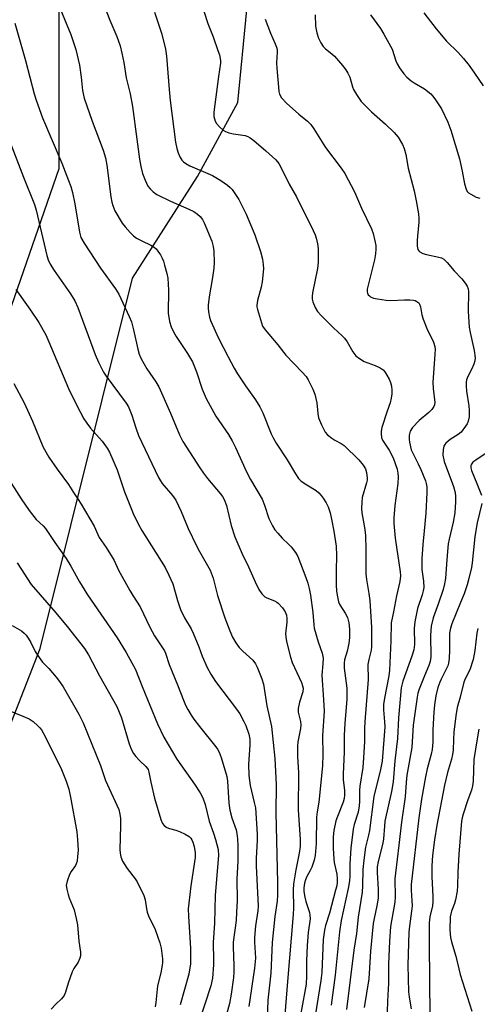
# Model space of a CAD drawing. Units: inches. Extents: x 1207767 to 1213767, y 517457 to 521457.
# Drawn here: x 1211324 to 1211467, y 520439 to 520745 of the extents above; entities that cross this region are included whole.
import ezdxf

# ---------------------------------------------------------------- set-up
doc = ezdxf.new("R2010")
doc.units = ezdxf.units.IN
doc.header["$MEASUREMENT"] = 0
for name, color, linetype in [('NTRL-Farm Land', 3, 'Continuous'), ('NTRL-Trees', 3, 'Continuous'), ('Undefined', 1, 'Continuous')]:
    doc.layers.add(name, color=color, linetype=linetype)

msp = doc.modelspace()

# ---------------------------------------------------------------- linework, layer by layer
at = {"layer": 'NTRL-Farm Land'}
msp.add_lwpolyline([(1211436.25, 520986.31), (1211409.83, 520910), (1211386.35, 520874.78), (1211372, 520863.12), (1211311.61, 520830.53), (1211306.91, 520826.47), (1211304.99, 520819.88), (1211305.53, 520811.6), (1211309.22, 520804.43), (1211313.48, 520801.71), (1211334.19, 520787.87), (1211336.46, 520751.53), (1211336.46, 520698.7), (1211239.62, 520419.9), (1211207.33, 520279.04), (1211172.12, 520076.54)], dxfattribs=at)
at = {"layer": 'NTRL-Trees'}
msp.add_polyline3d([(1211234.61, 520141.15, 0), (1211244.86, 520182.05, 0), (1211259.53, 520315.87, 0), (1211278.49, 520386.13, 0), (1211293.09, 520428.55, 0), (1211293.09, 520453.84, 0), (1211330.59, 520549.67, 0), (1211359.36, 520664.75, 0), (1211379.6, 520696.36, 0), (1211392.07, 520719.38, 0), (1211394.94, 520748.14, 0), (1211386.42, 520763.79, 0), (1211356.59, 520778.83, 0), (1211325.42, 520797.53, 0), (1211321.11, 520821.98, 0), (1211335.97, 520839.72, 0), (1211366.65, 520852.18, 0), (1211400.22, 520864.17, 0), (1211429.89, 520866.38, 0), (1211452, 520890.06, 0), (1211456.78, 520924.22, 0)], dxfattribs=at)
at = {"layer": 'Undefined'}
for points in [[(1211335.66, 520751.35, 254), (1211340.13, 520740.55, 254), (1211341.68, 520735.85, 254), (1211342.8, 520730.98, 254), (1211343.33, 520727.24, 254), (1211343.81, 520723.13, 254), (1211344.33, 520720.75, 254), (1211346.81, 520713.55, 254), (1211350.23, 520704.59, 254), (1211350.93, 520702.17, 254), (1211351.34, 520699.9, 254), (1211352.56, 520690.09, 254), (1211352.87, 520688.41, 254), (1211353.18, 520687.3, 254), (1211353.86, 520685.7, 254), (1211356.16, 520681.87, 254), (1211357.03, 520680.68, 254), (1211358.61, 520678.95, 254), (1211359.64, 520677.92, 254), (1211360.54, 520677.24, 254), (1211362.26, 520676.33, 254), (1211365.09, 520675.05, 254), (1211366.04, 520674.42, 254), (1211366.68, 520673.84, 254), (1211367.24, 520673.19, 254), (1211368.07, 520671.97, 254), (1211368.62, 520670.98, 254), (1211369.01, 520670, 254), (1211369.34, 520668.85, 254), (1211370.01, 520666.25, 254), (1211370.3, 520664.79, 254), (1211370.55, 520660.99, 254), (1211370.43, 520653.86, 254), (1211370.86, 520651.26, 254), (1211371.34, 520649.59, 254), (1211372.06, 520648.07, 254), (1211372.89, 520646.6, 254), (1211376.44, 520641.34, 254), (1211377.97, 520638.78, 254), (1211379.3, 520635.67, 254), (1211381.05, 520630.24, 254), (1211382.27, 520627.36, 254), (1211385.27, 520621.89, 254), (1211389.23, 520616.16, 254), (1211390.36, 520614.17, 254), (1211391.38, 520612.13, 254), (1211394.76, 520604.56, 254), (1211396.1, 520602.15, 254), (1211399.67, 520596.11, 254), (1211400.43, 520594.19, 254), (1211401.71, 520590.05, 254), (1211402.85, 520587.74, 254), (1211403.61, 520586.53, 254), (1211404.53, 520585.45, 254), (1211405.9, 520583.99, 254), (1211407.92, 520582.13, 254), (1211408.69, 520581.29, 254), (1211410.09, 520579.45, 254), (1211410.81, 520578.21, 254), (1211413.29, 520571.68, 254), (1211413.86, 520569.98, 254), (1211414.34, 520568.25, 254), (1211414.75, 520566.23, 254), (1211415.49, 520560.79, 254), (1211415.77, 520557.01, 254), (1211415.91, 520556.01, 254), (1211417.08, 520551.74, 254), (1211418.36, 520548.23, 254), (1211418.65, 520546.6, 254), (1211418.59, 520544.92, 254), (1211418.23, 520541.33, 254), (1211418.81, 520533.65, 254), (1211418.94, 520530.14, 254), (1211418.43, 520522.53, 254), (1211418.53, 520516.72, 254), (1211418.43, 520513.15, 254), (1211417.32, 520501.89, 254), (1211416.8, 520498.83, 254), (1211416.61, 520497.25, 254), (1211416.53, 520488.99, 254), (1211416.22, 520485.26, 254), (1211415.9, 520483.86, 254), (1211415.13, 520481.69, 254), (1211414.66, 520480.66, 254), (1211413.61, 520478.75, 254), (1211413.18, 520477.77, 254), (1211412.89, 520476.68, 254), (1211412.68, 520475.25, 254), (1211412.68, 520474.11, 254), (1211412.93, 520472.4, 254), (1211413.28, 520470.99, 254), (1211414.41, 520467.63, 254), (1211414.55, 520466.78, 254), (1211414.58, 520465.63, 254), (1211414.05, 520461.37, 254), (1211413.69, 520457.31, 254), (1211413.52, 520452.6, 254), (1211413.53, 520447.77, 254), (1211413.34, 520445.29, 254), (1211412.99, 520443.04, 254), (1211411.56, 520435.19, 254)], [(1211350.6, 520749.25, 252), (1211352.28, 520744.94, 252), (1211354.47, 520739.84, 252), (1211355.47, 520736.93, 252), (1211356.06, 520734.65, 252), (1211356.69, 520731.76, 252), (1211357.41, 520726.99, 252), (1211358.61, 520722.03, 252), (1211359.37, 520718.08, 252), (1211360.64, 520707.99, 252), (1211361.51, 520701.79, 252), (1211361.91, 520699.5, 252), (1211362.45, 520697.31, 252), (1211363.29, 520695.19, 252), (1211364.15, 520693.39, 252), (1211364.8, 520692.53, 252), (1211365.76, 520691.59, 252), (1211366.96, 520690.82, 252), (1211371.15, 520688.68, 252), (1211376.89, 520686.22, 252), (1211378.43, 520685.47, 252), (1211379.57, 520684.69, 252), (1211380.4, 520683.95, 252), (1211381.11, 520683.01, 252), (1211381.66, 520681.97, 252), (1211384.06, 520676.22, 252), (1211384.49, 520674.59, 252), (1211384.66, 520673.18, 252), (1211384.71, 520669.61, 252), (1211384.63, 520667.83, 252), (1211384.22, 520664.97, 252), (1211383.15, 520658.94, 252), (1211382.86, 520656.32, 252), (1211382.85, 520655.44, 252), (1211382.98, 520654.34, 252), (1211383.32, 520652.69, 252), (1211383.64, 520651.61, 252), (1211386.13, 520646.14, 252), (1211389.08, 520640.28, 252), (1211390.97, 520636.74, 252), (1211392.01, 520635, 252), (1211394.45, 520631.32, 252), (1211397.58, 520626.98, 252), (1211399.01, 520624.74, 252), (1211399.87, 520622.93, 252), (1211402.5, 520616.41, 252), (1211403.09, 520615.18, 252), (1211404.09, 520613.47, 252), (1211407.48, 520608.27, 252), (1211410.01, 520603.95, 252), (1211411.02, 520602.49, 252), (1211411.87, 520601.69, 252), (1211413.55, 520600.5, 252), (1211416.47, 520598.74, 252), (1211417.32, 520598.04, 252), (1211418.04, 520597.23, 252), (1211418.7, 520596.34, 252), (1211419.57, 520594.89, 252), (1211420.2, 520593.64, 252), (1211420.84, 520591.79, 252), (1211421.29, 520589.87, 252), (1211422.02, 520586.1, 252), (1211422.7, 520581.47, 252), (1211422.81, 520578.59, 252), (1211422.68, 520573.83, 252), (1211422.74, 520569.42, 252), (1211422.84, 520567.44, 252), (1211423.08, 520565.66, 252), (1211423.4, 520564.19, 252), (1211423.8, 520563.17, 252), (1211425.52, 520560.58, 252), (1211426.2, 520559.27, 252), (1211426.62, 520557.62, 252), (1211426.85, 520555.64, 252), (1211426.83, 520553.07, 252), (1211426.67, 520551.18, 252), (1211426.16, 520548.87, 252), (1211425.33, 520546.17, 252), (1211425.16, 520545.11, 252), (1211425.24, 520543.5, 252), (1211425.98, 520537.3, 252), (1211426.07, 520535.57, 252), (1211426, 520533.91, 252), (1211425.36, 520526.38, 252), (1211425.24, 520522.71, 252), (1211425.23, 520517.49, 252), (1211424.89, 520510.61, 252), (1211424.92, 520508.92, 252), (1211425.34, 520505.5, 252), (1211425.35, 520504.09, 252), (1211425.18, 520502.98, 252), (1211424.86, 520501.87, 252), (1211423.1, 520497.44, 252), (1211422.62, 520496.03, 252), (1211422.03, 520493.11, 252), (1211421.78, 520491.14, 252), (1211421.78, 520487.5, 252), (1211421.96, 520484.24, 252), (1211422.12, 520483.08, 252), (1211422.91, 520479.52, 252), (1211423.04, 520478.1, 252), (1211423.02, 520476.99, 252), (1211422.87, 520475.92, 252), (1211422.53, 520474.49, 252), (1211420.61, 520467.4, 252), (1211419.42, 520463.55, 252), (1211419.09, 520462.12, 252), (1211418.7, 520459.2, 252), (1211418.24, 520448.94, 252), (1211417.99, 520446.5, 252), (1211415.77, 520432.86, 252)], [(1211366.16, 520747.42, 250), (1211367.04, 520744.99, 250), (1211368.45, 520740.6, 250), (1211369.63, 520735.95, 250), (1211369.93, 520733.81, 250), (1211370.73, 520723.45, 250), (1211371.1, 520720.03, 250), (1211372.72, 520707.08, 250), (1211373.1, 520705.08, 250), (1211373.5, 520703.71, 250), (1211374.08, 520702.44, 250), (1211374.66, 520701.49, 250), (1211375.24, 520700.89, 250), (1211375.93, 520700.38, 250), (1211377.21, 520699.69, 250), (1211384.23, 520696.66, 250), (1211386.82, 520695.09, 250), (1211388.88, 520693.64, 250), (1211389.76, 520692.91, 250), (1211390.33, 520692.29, 250), (1211392.39, 520689.26, 250), (1211394.74, 520684.62, 250), (1211397.39, 520678.25, 250), (1211399.16, 520673.07, 250), (1211399.79, 520670.66, 250), (1211400, 520669.03, 250), (1211400.05, 520667.65, 250), (1211399.7, 520663.62, 250), (1211399.38, 520661.93, 250), (1211398.21, 520657.78, 250), (1211398.01, 520656.42, 250), (1211398.04, 520655.88, 250), (1211398.22, 520655.03, 250), (1211399.75, 520649.88, 250), (1211400.57, 520648.67, 250), (1211404.54, 520644.08, 250), (1211407.04, 520640.83, 250), (1211412.17, 520635.52, 250), (1211413.34, 520634.17, 250), (1211414, 520633.19, 250), (1211415.45, 520630.29, 250), (1211416.12, 520628.67, 250), (1211416.73, 520625.99, 250), (1211417.01, 520622.7, 250), (1211417.25, 520621.32, 250), (1211418.1, 520619.2, 250), (1211419.27, 520616.91, 250), (1211420.01, 520616.06, 250), (1211421.33, 520614.99, 250), (1211422.29, 520614.4, 250), (1211424.29, 520613.37, 250), (1211425.18, 520612.75, 250), (1211429.74, 520608.32, 250), (1211431.15, 520606.6, 250), (1211431.86, 520605.45, 250), (1211432.16, 520604.33, 250), (1211432.33, 520602.58, 250), (1211432.31, 520602, 250), (1211432.16, 520601.18, 250), (1211430.8, 520596.54, 250), (1211430.65, 520595.15, 250), (1211430.63, 520593.19, 250), (1211430.74, 520591.78, 250), (1211431.51, 520587.21, 250), (1211431.79, 520584.89, 250), (1211431.96, 520580.33, 250), (1211431.9, 520574.53, 250), (1211431.95, 520572.82, 250), (1211432.11, 520571.13, 250), (1211432.92, 520566.72, 250), (1211433.18, 520564.53, 250), (1211433.66, 520556.19, 250), (1211433.74, 520550.21, 250), (1211433.6, 520549.17, 250), (1211432.87, 520546.24, 250), (1211432.61, 520544.63, 250), (1211432.64, 520540.01, 250), (1211431.58, 520526.89, 250), (1211431.5, 520524.93, 250), (1211431.53, 520520.72, 250), (1211431.25, 520515.65, 250), (1211430.99, 520512.67, 250), (1211430.04, 520506.88, 250), (1211429.98, 520505.55, 250), (1211430, 520502.11, 250), (1211429.91, 520500.75, 250), (1211429.56, 520498.8, 250), (1211428.35, 520494.91, 250), (1211428.01, 520493.53, 250), (1211427.29, 520487.57, 250), (1211427.02, 520484.39, 250), (1211426.94, 520482.64, 250), (1211427, 520478.87, 250), (1211426.91, 520477.4, 250), (1211426.47, 520475.08, 250), (1211424.31, 520465.12, 250), (1211423.76, 520461.57, 250), (1211422.4, 520448.14, 250), (1211421.14, 520438.82, 250)], [(1211381.53, 520747.75, 248), (1211382.76, 520743.95, 248), (1211384.43, 520739.75, 248), (1211385.92, 520735.56, 248), (1211386.38, 520734.15, 248), (1211386.63, 520733.07, 248), (1211386.72, 520732.27, 248), (1211386.69, 520731.61, 248), (1211386.07, 520727.49, 248), (1211384.63, 520716.41, 248), (1211384.66, 520714.99, 248), (1211385.04, 520713.58, 248), (1211385.47, 520712.85, 248), (1211386.44, 520711.76, 248), (1211387.52, 520710.78, 248), (1211388.24, 520710.32, 248), (1211389.32, 520709.93, 248), (1211390.72, 520709.58, 248), (1211392.97, 520709.33, 248), (1211394.37, 520709.07, 248), (1211395.18, 520708.83, 248), (1211395.94, 520708.43, 248), (1211397.12, 520707.54, 248), (1211400.86, 520704.37, 248), (1211403.91, 520701.54, 248), (1211404.86, 520700.42, 248), (1211405.7, 520698.88, 248), (1211408.06, 520693.94, 248), (1211410.33, 520690.03, 248), (1211415.59, 520679.56, 248), (1211416.16, 520678.22, 248), (1211416.55, 520676.84, 248), (1211416.99, 520674.88, 248), (1211417.15, 520673.76, 248), (1211417.15, 520669.78, 248), (1211416.86, 520667.73, 248), (1211415.36, 520660.21, 248), (1211415.23, 520659.08, 248), (1211415.27, 520658.23, 248), (1211415.42, 520657.41, 248), (1211416.14, 520655.61, 248), (1211416.89, 520654.42, 248), (1211418.02, 520653.11, 248), (1211421.83, 520649.37, 248), (1211424.59, 520646.86, 248), (1211425.35, 520646.07, 248), (1211426.1, 520645, 248), (1211427.94, 520641.83, 248), (1211428.81, 520640.65, 248), (1211429.95, 520639.75, 248), (1211431.46, 520638.84, 248), (1211434.85, 520637.63, 248), (1211436.37, 520636.85, 248), (1211437.3, 520636.23, 248), (1211437.88, 520635.62, 248), (1211438.52, 520634.66, 248), (1211439.22, 520633.39, 248), (1211439.65, 520632.3, 248), (1211439.92, 520631.16, 248), (1211440.07, 520630, 248), (1211440.02, 520628.86, 248), (1211439.82, 520627.43, 248), (1211439.48, 520626.05, 248), (1211438.54, 520623.37, 248), (1211436.95, 520618.33, 248), (1211436.69, 520617.2, 248), (1211436.67, 520616.35, 248), (1211436.86, 520615.22, 248), (1211437.16, 520614.41, 248), (1211439.2, 520611.26, 248), (1211440.43, 520608.92, 248), (1211441.64, 520605.38, 248), (1211441.93, 520604.14, 248), (1211441.99, 520603, 248), (1211441.9, 520600.98, 248), (1211441, 520594.05, 248), (1211440.7, 520590.25, 248), (1211440.65, 520588.5, 248), (1211441.08, 520583.9, 248), (1211442.67, 520573.48, 248), (1211442.77, 520572.25, 248), (1211442.57, 520570.5, 248), (1211441.47, 520566.03, 248), (1211440.58, 520561.06, 248), (1211439.81, 520557.61, 248), (1211439.76, 520551.99, 248), (1211439.3, 520542.87, 248), (1211439.05, 520541.14, 248), (1211437.71, 520534.19, 248), (1211437.44, 520532.21, 248), (1211437.45, 520530.57, 248), (1211437.8, 520526.89, 248), (1211437.85, 520525.29, 248), (1211436.98, 520514.6, 248), (1211436.45, 520511.52, 248), (1211434.91, 520505.82, 248), (1211434.45, 520503.68, 248), (1211433.05, 520493.12, 248), (1211432.76, 520491.66, 248), (1211431.79, 520487.87, 248), (1211431.27, 520483.88, 248), (1211430.97, 520480.96, 248), (1211430.91, 520475.88, 248), (1211430.76, 520473.87, 248), (1211429.57, 520466.15, 248), (1211429.01, 520461.03, 248), (1211428.25, 520455.91, 248), (1211425.93, 520437.41, 248)], [(1211450.02, 520747.26, 240), (1211453.78, 520742.23, 240), (1211457.01, 520738.48, 240), (1211460.62, 520734.94, 240), (1211462.35, 520733.05, 240), (1211464.07, 520730.91, 240), (1211465.74, 520728.53, 240), (1211468.4, 520724.54, 240)], [(1211400.57, 520745.31, 246), (1211402.23, 520740.94, 246), (1211403.76, 520737.59, 246), (1211404.15, 520736.55, 246), (1211404.31, 520735.81, 246), (1211404.38, 520735.02, 246), (1211404.14, 520731.74, 246), (1211404.21, 520730, 246), (1211404.72, 520724.18, 246), (1211404.92, 520722.74, 246), (1211405.12, 520721.92, 246), (1211405.74, 520720.82, 246), (1211407.26, 520719.13, 246), (1211411.09, 520715.78, 246), (1211413.84, 520713.56, 246), (1211414.79, 520712.58, 246), (1211415.74, 520711.21, 246), (1211419.4, 520705.34, 246), (1211424.31, 520698.99, 246), (1211425.36, 520697.25, 246), (1211428.4, 520691.64, 246), (1211430.64, 520686.5, 246), (1211433.66, 520680.06, 246), (1211434.2, 520678.69, 246), (1211434.79, 520676.4, 246), (1211435.04, 520674.95, 246), (1211435.05, 520673.78, 246), (1211434.94, 520672.31, 246), (1211434.62, 520670.48, 246), (1211432.36, 520661.36, 246), (1211432.34, 520660.54, 246), (1211432.47, 520660.05, 246), (1211432.71, 520659.6, 246), (1211433.04, 520659.24, 246), (1211433.43, 520658.97, 246), (1211434.37, 520658.57, 246), (1211435.55, 520658.33, 246), (1211438.24, 520657.95, 246), (1211439.71, 520657.85, 246), (1211443.95, 520658, 246), (1211445.67, 520658, 246), (1211446.79, 520657.92, 246), (1211447.32, 520657.79, 246), (1211447.78, 520657.56, 246), (1211448.38, 520657.08, 246), (1211448.69, 520656.67, 246), (1211448.99, 520655.88, 246), (1211449.38, 520653.34, 246), (1211449.77, 520651.99, 246), (1211450.97, 520649.09, 246), (1211453.02, 520644.92, 246), (1211453.45, 520643.51, 246), (1211453.5, 520642.64, 246), (1211453.44, 520641.15, 246), (1211453.15, 520636.68, 246), (1211452.77, 520632.45, 246), (1211452.89, 520630.46, 246), (1211453.38, 520626.07, 246), (1211453.3, 520625.38, 246), (1211453.14, 520624.9, 246), (1211452.51, 520623.93, 246), (1211451.57, 520623.03, 246), (1211448.55, 520620.54, 246), (1211446.49, 520618.39, 246), (1211445.78, 520617.17, 246), (1211445.51, 520616.39, 246), (1211445.43, 520615.82, 246), (1211445.4, 520614.65, 246), (1211445.49, 520613.79, 246), (1211446.09, 520611.39, 246), (1211446.52, 520610.37, 246), (1211448.27, 520607.08, 246), (1211449.1, 520605.25, 246), (1211450.48, 520601.77, 246), (1211450.71, 520600.95, 246), (1211450.88, 520599.86, 246), (1211450.9, 520598.14, 246), (1211450.61, 520591.76, 246), (1211450.13, 520586.18, 246), (1211449.67, 520581.99, 246), (1211449.37, 520577.53, 246), (1211449.41, 520574.2, 246), (1211449.92, 520570.6, 246), (1211449.94, 520568.66, 246), (1211449.79, 520567.6, 246), (1211449.45, 520566.29, 246), (1211448.06, 520562.09, 246), (1211447.16, 520557.91, 246), (1211447.02, 520555.92, 246), (1211447.1, 520550.87, 246), (1211446.89, 520549.25, 246), (1211446.3, 520547.26, 246), (1211443.47, 520539.48, 246), (1211442.94, 520537.42, 246), (1211442.09, 520528.14, 246), (1211441.76, 520521.67, 246), (1211441, 520514.74, 246), (1211440.41, 520508.25, 246), (1211439.93, 520505.24, 246), (1211437.89, 520495.94, 246), (1211437.71, 520494.43, 246), (1211437.44, 520490.44, 246), (1211437.26, 520489.15, 246), (1211435.79, 520483.44, 246), (1211435.5, 520481.75, 246), (1211435.42, 520480.05, 246), (1211435.74, 520474.87, 246), (1211435.74, 520472, 246), (1211435.39, 520469.64, 246), (1211434.49, 520465.75, 246), (1211434.24, 520464.21, 246), (1211433.44, 520455.54, 246), (1211432.84, 520446.97, 246), (1211431.47, 520438.06, 246)], [(1211416.14, 520746.57, 244), (1211416.25, 520743.06, 244), (1211416.69, 520741.07, 244), (1211417.23, 520739.41, 244), (1211417.96, 520737.9, 244), (1211418.68, 520736.79, 244), (1211419.38, 520736.1, 244), (1211421.33, 520734.52, 244), (1211422.16, 520733.73, 244), (1211424.66, 520730.89, 244), (1211425.75, 520729.53, 244), (1211426.33, 520728.53, 244), (1211426.92, 520727.21, 244), (1211427.81, 520724.22, 244), (1211428.14, 520723.4, 244), (1211429.03, 520721.89, 244), (1211430.52, 520719.71, 244), (1211431.48, 520718.64, 244), (1211433.74, 520716.45, 244), (1211438.1, 520712.62, 244), (1211440.73, 520710.08, 244), (1211441.98, 520708.54, 244), (1211443.34, 520706.35, 244), (1211443.84, 520705.05, 244), (1211444.4, 520703.16, 244), (1211445.11, 520698.92, 244), (1211446.96, 520691.91, 244), (1211447.63, 520688.78, 244), (1211448.31, 520684.74, 244), (1211448.46, 520683.32, 244), (1211448.47, 520682.22, 244), (1211448.01, 520677.85, 244), (1211447.94, 520676.45, 244), (1211447.96, 520674.75, 244), (1211448.14, 520673.7, 244), (1211448.38, 520673.26, 244), (1211448.75, 520672.9, 244), (1211449.69, 520672.38, 244), (1211450.78, 520672.09, 244), (1211454.68, 520671.33, 244), (1211455.49, 520671.06, 244), (1211456.22, 520670.62, 244), (1211457.28, 520669.65, 244), (1211459.4, 520667.01, 244), (1211461.78, 520664.56, 244), (1211462.83, 520663.19, 244), (1211463.44, 520662.24, 244), (1211463.77, 520661.48, 244), (1211463.91, 520660.64, 244), (1211463.77, 520654.45, 244), (1211464.1, 520649.58, 244), (1211464.4, 520647.84, 244), (1211465.7, 520642.32, 244), (1211465.91, 520639.96, 244), (1211465.85, 520639.09, 244), (1211465.53, 520637.99, 244), (1211464.85, 520636.4, 244), (1211463.63, 520634.18, 244), (1211463.3, 520633.19, 244), (1211463.17, 520632.43, 244), (1211463.16, 520631.31, 244), (1211463.31, 520629.61, 244), (1211463.95, 520625.06, 244), (1211464.08, 520623.65, 244), (1211464.06, 520621.69, 244), (1211463.77, 520620.27, 244), (1211463.42, 520619.49, 244), (1211462.97, 520618.76, 244), (1211461.59, 520616.94, 244), (1211460.69, 520616.2, 244), (1211458.15, 520614.62, 244), (1211456.85, 520613.47, 244), (1211456.5, 520613.04, 244), (1211456.24, 520612.55, 244), (1211455.98, 520611.46, 244), (1211455.89, 520609.74, 244), (1211456.27, 520607.82, 244), (1211459.19, 520600.05, 244), (1211459.71, 520598.16, 244), (1211459.84, 520597.02, 244), (1211459.89, 520595.28, 244), (1211459.63, 520591.83, 244), (1211459.12, 520588.94, 244), (1211457.85, 520583.62, 244), (1211457.59, 520582.2, 244), (1211457.11, 520577.3, 244), (1211456.68, 520571.41, 244), (1211456.42, 520569.7, 244), (1211455.96, 520568, 244), (1211454.53, 520563.76, 244), (1211452.87, 520559.17, 244), (1211452.22, 520556.64, 244), (1211452.08, 520553.82, 244), (1211452.14, 520547.03, 244), (1211451.99, 520545.62, 244), (1211451.59, 520544.32, 244), (1211450.2, 520541.17, 244), (1211448.53, 520537.05, 244), (1211448.14, 520535.78, 244), (1211447.89, 520534.56, 244), (1211446.71, 520525.82, 244), (1211446.24, 520518.89, 244), (1211444.7, 520510.29, 244), (1211444.46, 520508, 244), (1211444.19, 520503.51, 244), (1211443.06, 520495.7, 244), (1211442.25, 520488.5, 244), (1211441.12, 520479.77, 244), (1211441.01, 520478.01, 244), (1211441.02, 520472.42, 244), (1211440.95, 520470.78, 244), (1211439.65, 520463.24, 244), (1211439.27, 520458.72, 244), (1211439.02, 520451.51, 244), (1211439.02, 520445.57, 244), (1211438.65, 520439.99, 244), (1211438.51, 520433.41, 244)], [(1211433.39, 520746.65, 242), (1211436.5, 520742.41, 242), (1211437.59, 520740.64, 242), (1211440.14, 520735.9, 242), (1211441.32, 520732.29, 242), (1211441.69, 520731.42, 242), (1211442.42, 520730.19, 242), (1211443.74, 520728.3, 242), (1211444.67, 520727.2, 242), (1211446.01, 520726.08, 242), (1211446.97, 520725.43, 242), (1211450.16, 520723.57, 242), (1211452.12, 520722.03, 242), (1211452.71, 520721.45, 242), (1211453.41, 520720.55, 242), (1211455.45, 520717.42, 242), (1211457.49, 520713.28, 242), (1211458.36, 520710.77, 242), (1211461.05, 520701.83, 242), (1211461.95, 520698.03, 242), (1211462.63, 520694.11, 242), (1211463.12, 520692.42, 242), (1211463.52, 520691.68, 242), (1211463.89, 520691.31, 242), (1211464.57, 520690.84, 242), (1211466.32, 520689.94, 242), (1211467.4, 520689.62, 242)], [(1211322.76, 520743.99, 256), (1211326.1, 520732.45, 256), (1211328.78, 520722.05, 256), (1211329.37, 520720.07, 256), (1211331.38, 520714.59, 256), (1211337.31, 520700.56, 256), (1211339.47, 520695.14, 256), (1211340.13, 520693.28, 256), (1211340.64, 520691.38, 256), (1211341.4, 520687.86, 256), (1211342.86, 520679.01, 256), (1211343.27, 520677.41, 256), (1211344.27, 520675.61, 256), (1211349.35, 520667.85, 256), (1211354.08, 520661.49, 256), (1211355.13, 520659.77, 256), (1211358.34, 520652.81, 256), (1211359.02, 520651.18, 256), (1211359.68, 520648.66, 256), (1211360.98, 520642.72, 256), (1211361.46, 520641.14, 256), (1211361.95, 520639.85, 256), (1211363.8, 520636.55, 256), (1211366.62, 520632.5, 256), (1211367.51, 520631, 256), (1211371.2, 520622.75, 256), (1211373.98, 520616.11, 256), (1211375.01, 520614.02, 256), (1211380.24, 520605.79, 256), (1211381.39, 520604.11, 256), (1211382.64, 520602.49, 256), (1211386.65, 520597.84, 256), (1211387.32, 520596.91, 256), (1211387.86, 520595.92, 256), (1211388.62, 520594.09, 256), (1211390.08, 520587.9, 256), (1211391.17, 520584.36, 256), (1211393.46, 520579.04, 256), (1211395.45, 520575.07, 256), (1211397.5, 520570.32, 256), (1211398.67, 520568.03, 256), (1211399.57, 520566.6, 256), (1211400.48, 520565.75, 256), (1211401.16, 520565.37, 256), (1211403.54, 520564.48, 256), (1211404.25, 520564.07, 256), (1211404.69, 520563.71, 256), (1211406.05, 520562.25, 256), (1211406.83, 520561.06, 256), (1211407.22, 520559.99, 256), (1211407.36, 520558.94, 256), (1211407.34, 520557.85, 256), (1211406.93, 520554.21, 256), (1211407.01, 520553.28, 256), (1211407.3, 520551.87, 256), (1211408.49, 520546.99, 256), (1211408.97, 520545.33, 256), (1211411.9, 520539.12, 256), (1211412.28, 520538.05, 256), (1211412.42, 520537.27, 256), (1211412.32, 520536.17, 256), (1211411.28, 520532.99, 256), (1211410.89, 520531.01, 256), (1211410.89, 520529.9, 256), (1211411.62, 520526.99, 256), (1211411.69, 520525.87, 256), (1211411.57, 520524.75, 256), (1211410.77, 520520.63, 256), (1211410.63, 520519.23, 256), (1211410.72, 520515.99, 256), (1211411, 520511.13, 256), (1211410.86, 520499.51, 256), (1211411.46, 520490.32, 256), (1211411.48, 520488.13, 256), (1211411.17, 520485.98, 256), (1211410.11, 520480.85, 256), (1211409.42, 520476.52, 256), (1211409.31, 520474.53, 256), (1211409.44, 520469.01, 256), (1211409.37, 520466.94, 256), (1211407.52, 520446.09, 256), (1211406.77, 520435.77, 256)], [(1211320.76, 520708.26, 258), (1211325.39, 520696.11, 258), (1211328.85, 520687.69, 258), (1211329.36, 520685.88, 258), (1211332.73, 520671.86, 258), (1211333.13, 520670.43, 258), (1211333.75, 520669.15, 258), (1211335, 520667.16, 258), (1211340.05, 520659.85, 258), (1211341.39, 520657.71, 258), (1211342.32, 520655.67, 258), (1211347.7, 520641.05, 258), (1211348.75, 520638.67, 258), (1211350.35, 520635.58, 258), (1211351.1, 520634.34, 258), (1211357.32, 520625.92, 258), (1211358.05, 520624.76, 258), (1211359.14, 520622.17, 258), (1211360.34, 520618.24, 258), (1211361.22, 520615.81, 258), (1211367.48, 520602.82, 258), (1211368.04, 520601.79, 258), (1211368.6, 520600.96, 258), (1211371.8, 520597.16, 258), (1211372.78, 520595.75, 258), (1211374.52, 520592.2, 258), (1211376.67, 520586.98, 258), (1211379.27, 520581.57, 258), (1211380.19, 520579.79, 258), (1211383.52, 520573.98, 258), (1211384.43, 520571.48, 258), (1211385.84, 520566.12, 258), (1211388.09, 520559.22, 258), (1211389.62, 520555.09, 258), (1211390.42, 520553.19, 258), (1211391.48, 520551.44, 258), (1211392.5, 520550.01, 258), (1211393.66, 520548.82, 258), (1211396.76, 520545.98, 258), (1211397.57, 520544.93, 258), (1211398.11, 520543.87, 258), (1211399.6, 520540.27, 258), (1211400.11, 520538.56, 258), (1211401.15, 520531.78, 258), (1211402.56, 520525.42, 258), (1211403.65, 520515.46, 258), (1211404.08, 520507.42, 258), (1211403.98, 520498.58, 258), (1211404.44, 520476.93, 258), (1211404.46, 520472.99, 258), (1211404.33, 520471.11, 258), (1211403.65, 520466.33, 258), (1211402.84, 520458.21, 258), (1211402.34, 520448.69, 258), (1211401.49, 520440.37, 258), (1211401.19, 520434.41, 258)], [(1211323.04, 520661.25, 260), (1211327.43, 520655.08, 260), (1211330.15, 520650.99, 260), (1211332.34, 520647.13, 260), (1211333.36, 520644.99, 260), (1211339.47, 520630.5, 260), (1211342.02, 520625.19, 260), (1211344.24, 520621.05, 260), (1211345.14, 520619.64, 260), (1211346.26, 520618.14, 260), (1211349.92, 520614.07, 260), (1211351.43, 520611.94, 260), (1211352.17, 520610.69, 260), (1211354.53, 520605.18, 260), (1211356.83, 520598.32, 260), (1211359.54, 520591.6, 260), (1211361.11, 520588.4, 260), (1211362.25, 520586.36, 260), (1211369.46, 520574.78, 260), (1211370.67, 520572.46, 260), (1211371.84, 520569.8, 260), (1211373.32, 520564.53, 260), (1211374.32, 520561.77, 260), (1211375.56, 520559.13, 260), (1211377.55, 520555.71, 260), (1211378.19, 520554.44, 260), (1211379.97, 520550.13, 260), (1211381, 520547.24, 260), (1211382.56, 520543.72, 260), (1211383.71, 520541.66, 260), (1211385.12, 520539.42, 260), (1211391.71, 520530.81, 260), (1211392.71, 520529.33, 260), (1211394.03, 520527, 260), (1211394.64, 520525.68, 260), (1211395.55, 520523.02, 260), (1211395.85, 520521.42, 260), (1211395.86, 520519.73, 260), (1211395.44, 520513.59, 260), (1211395.58, 520510.15, 260), (1211395.98, 520507.04, 260), (1211397.24, 520501.83, 260), (1211397.58, 520500.09, 260), (1211398.13, 520491.95, 260), (1211398.13, 520489.95, 260), (1211397.87, 520484.43, 260), (1211397.85, 520482.08, 260), (1211398.46, 520469.58, 260), (1211398.33, 520468.11, 260), (1211397.64, 520463.49, 260), (1211397.32, 520459.79, 260), (1211397.31, 520458.37, 260), (1211397.59, 520453.43, 260), (1211397.32, 520450.25, 260), (1211395.54, 520438.34, 260)], [(1211322.47, 520632.02, 262), (1211325.65, 520626.04, 262), (1211328.22, 520620.3, 262), (1211331.47, 520612.48, 262), (1211332.43, 520610.57, 262), (1211333.36, 520609.08, 262), (1211335.91, 520605.37, 262), (1211339.41, 520600.59, 262), (1211340.97, 520598.12, 262), (1211342.48, 520596.01, 262), (1211343.4, 520594.52, 262), (1211347.41, 520587.72, 262), (1211348.54, 520585.04, 262), (1211349.02, 520584.12, 262), (1211351.17, 520581, 262), (1211353.03, 520578.01, 262), (1211353.59, 520576.98, 262), (1211355.02, 520573.97, 262), (1211358.5, 520567.7, 262), (1211359.41, 520566.15, 262), (1211361.72, 520562.57, 262), (1211364.77, 520556.33, 262), (1211366.23, 520553.61, 262), (1211369.32, 520548.93, 262), (1211369.66, 520548.17, 262), (1211370.78, 520544.71, 262), (1211373.38, 520538.36, 262), (1211375.17, 520533.64, 262), (1211375.88, 520532.01, 262), (1211376.57, 520530.69, 262), (1211377.61, 520528.88, 262), (1211378.42, 520527.68, 262), (1211380.15, 520525.41, 262), (1211385.23, 520519.11, 262), (1211385.74, 520518.38, 262), (1211386.3, 520517.38, 262), (1211386.94, 520515.79, 262), (1211388.72, 520509.84, 262), (1211388.91, 520508.4, 262), (1211389.34, 520501.53, 262), (1211389.59, 520499.41, 262), (1211390.24, 520496.98, 262), (1211391.58, 520493.3, 262), (1211391.83, 520492.1, 262), (1211392.01, 520490.48, 262), (1211392.15, 520488.23, 262), (1211392.16, 520486.19, 262), (1211392.1, 520483.57, 262), (1211391.82, 520478.05, 262), (1211391.86, 520471.23, 262), (1211391.75, 520467.73, 262), (1211391.58, 520465.14, 262), (1211390.66, 520458.41, 262), (1211390.64, 520456.89, 262), (1211390.89, 520451.02, 262), (1211390.88, 520449.09, 262), (1211390.74, 520447.39, 262), (1211390.09, 520442.22, 262), (1211389.48, 520439.33, 262), (1211388.3, 520434.76, 262)], [(1211469.09, 520610.14, 242), (1211466.16, 520608.22, 242), (1211465.28, 520607.55, 242), (1211464.77, 520606.96, 242), (1211464.6, 520606.51, 242), (1211464.57, 520605.78, 242), (1211464.77, 520605, 242), (1211466.53, 520600.95, 242), (1211467.9, 520597.28, 242)], [(1211319.42, 520604.41, 264), (1211324.71, 520596.15, 264), (1211327.22, 520592.51, 264), (1211329.41, 520589.75, 264), (1211331.55, 520587.74, 264), (1211332.29, 520586.9, 264), (1211335.15, 520582.59, 264), (1211338.7, 520577.65, 264), (1211340.2, 520575.26, 264), (1211342.86, 520570.33, 264), (1211345.33, 520566.34, 264), (1211354.58, 520552.95, 264), (1211357.34, 520548.45, 264), (1211360.24, 520543.11, 264), (1211362.31, 520537.82, 264), (1211367.1, 520526.22, 264), (1211369.12, 520522.07, 264), (1211373.16, 520515.25, 264), (1211378.6, 520507.49, 264), (1211380.39, 520504.75, 264), (1211381.2, 520503.25, 264), (1211382, 520501.18, 264), (1211383.21, 520496.02, 264), (1211384.57, 520492.25, 264), (1211385.17, 520490.3, 264), (1211385.95, 520487.12, 264), (1211386.1, 520485.35, 264), (1211385.07, 520472.98, 264), (1211384.83, 520464.31, 264), (1211384.48, 520458.31, 264), (1211384.56, 520452.8, 264), (1211384.51, 520451.32, 264), (1211384.19, 520447.15, 264), (1211383.76, 520444.77, 264), (1211380.08, 520433.73, 264)], [(1211468.04, 520594.69, 242), (1211466.63, 520588.74, 242), (1211466.13, 520586.32, 242), (1211465.87, 520584.4, 242), (1211465.06, 520576.27, 242), (1211464.8, 520574.84, 242), (1211464.03, 520571.45, 242), (1211463.5, 520569.49, 242), (1211462.5, 520566.69, 242), (1211461.44, 520563.9, 242), (1211458.74, 520557.31, 242), (1211458.27, 520555.96, 242), (1211458.02, 520554.39, 242), (1211458, 520549.12, 242), (1211457.85, 520546.52, 242), (1211457.67, 520545.09, 242), (1211457.44, 520544.26, 242), (1211456.98, 520543.19, 242), (1211455.36, 520540.16, 242), (1211454.93, 520539.2, 242), (1211454.39, 520537.53, 242), (1211453.76, 520534.94, 242), (1211453.29, 520532.12, 242), (1211453.06, 520529.88, 242), (1211452.82, 520524.34, 242), (1211452.75, 520520.58, 242), (1211452.55, 520518.28, 242), (1211452.28, 520516.84, 242), (1211451.05, 520512.26, 242), (1211450.5, 520509.77, 242), (1211449.31, 520502.83, 242), (1211448.45, 520497.01, 242), (1211446.06, 520476.33, 242), (1211446.05, 520474.51, 242), (1211446.29, 520471.22, 242), (1211446.33, 520469.62, 242), (1211446.19, 520467.98, 242), (1211445.52, 520463.33, 242), (1211445.33, 520461.46, 242), (1211445, 520451.25, 242), (1211445.2, 520442.88, 242), (1211445.4, 520441.27, 242), (1211446.08, 520437.65, 242)], [(1211323.43, 520576.29, 266), (1211327.86, 520569.59, 266), (1211335.47, 520560.75, 266), (1211339.06, 520556.46, 266), (1211344.38, 520549.64, 266), (1211345.64, 520547.67, 266), (1211349.08, 520541.11, 266), (1211354.49, 520531.62, 266), (1211355.94, 520528.07, 266), (1211358.27, 520519.97, 266), (1211359.01, 520518.15, 266), (1211359.7, 520516.96, 266), (1211360.4, 520516.05, 266), (1211361.6, 520514.78, 266), (1211363.53, 520513.02, 266), (1211363.95, 520512.48, 266), (1211364.21, 520512, 266), (1211364.44, 520511.21, 266), (1211365, 520508.05, 266), (1211366.17, 520503.09, 266), (1211368.19, 520496.54, 266), (1211368.7, 520495.25, 266), (1211369.17, 520494.61, 266), (1211370.06, 520494, 266), (1211370.86, 520493.69, 266), (1211372.84, 520493.18, 266), (1211373.94, 520492.8, 266), (1211375.76, 520491.93, 266), (1211376.97, 520491.2, 266), (1211377.49, 520490.7, 266), (1211377.82, 520490.18, 266), (1211378.1, 520489.48, 266), (1211378.48, 520488.11, 266), (1211378.81, 520486.11, 266), (1211378.83, 520484.73, 266), (1211377.48, 520475.89, 266), (1211376.82, 520470.45, 266), (1211376.69, 520468.73, 266), (1211376.74, 520466.42, 266), (1211377.43, 520456.37, 266), (1211377.43, 520453.49, 266), (1211377.35, 520451.5, 266), (1211377.12, 520449.81, 266), (1211376.83, 520448.4, 266), (1211374.17, 520438.85, 266)], [(1211321.93, 520556.76, 268), (1211324.8, 520555.12, 268), (1211325.67, 520554.41, 268), (1211326.25, 520553.8, 268), (1211326.92, 520552.84, 268), (1211327.66, 520551.56, 268), (1211329.01, 520548.73, 268), (1211330.28, 520546.8, 268), (1211331.34, 520545.45, 268), (1211333.29, 520543.43, 268), (1211335.6, 520540.78, 268), (1211336.64, 520539.39, 268), (1211337.74, 520537.7, 268), (1211342.62, 520529.21, 268), (1211343.98, 520526.51, 268), (1211349.42, 520513.31, 268), (1211350.89, 520508.58, 268), (1211355.05, 520499.58, 268), (1211355.44, 520498.18, 268), (1211355.62, 520496.77, 268), (1211355.63, 520494.56, 268), (1211355.44, 520487.21, 268), (1211355.51, 520486.04, 268), (1211355.72, 520484.9, 268), (1211356.28, 520483.55, 268), (1211357.64, 520481.23, 268), (1211360.12, 520478.09, 268), (1211360.78, 520477.15, 268), (1211362.9, 520472.88, 268), (1211363.32, 520471.57, 268), (1211363.67, 520468.75, 268), (1211363.93, 520467.64, 268), (1211364.36, 520466.59, 268), (1211366.44, 520462.28, 268), (1211367.87, 520458.18, 268), (1211368.25, 520456.46, 268), (1211368.65, 520453.23, 268), (1211368.69, 520452.05, 268), (1211368.6, 520451.18, 268), (1211368.14, 520448.86, 268), (1211367.13, 520444.77, 268), (1211366.63, 520439.57, 268), (1211366.41, 520438.26, 268)], [(1211466.81, 520555.82, 240), (1211466.48, 520554.41, 240), (1211465.86, 520549.05, 240), (1211465.38, 520546.21, 240), (1211464.31, 520543.03, 240), (1211462.9, 520540.23, 240), (1211462.47, 520539.19, 240), (1211461.31, 520534.5, 240), (1211460.4, 520531.33, 240), (1211459.9, 520528.72, 240), (1211459.37, 520523.62, 240), (1211459.18, 520521.34, 240), (1211459.1, 520518.03, 240), (1211458.95, 520516.67, 240), (1211458.62, 520515.3, 240), (1211457.35, 520511.12, 240), (1211456.44, 520507.18, 240), (1211454.08, 520494.77, 240), (1211453.31, 520490.17, 240), (1211452.71, 520485.29, 240), (1211452.5, 520482.08, 240), (1211452.48, 520478.69, 240), (1211452.83, 520472.6, 240), (1211452.83, 520470.98, 240), (1211452.64, 520469.68, 240), (1211451.82, 520466.28, 240), (1211451.65, 520464.39, 240), (1211451.6, 520455.05, 240), (1211451.76, 520449.31, 240), (1211451.76, 520444.3, 240), (1211451.95, 520431.11, 240)], [(1211320.1, 520530.64, 270), (1211325.21, 520528.64, 270), (1211327.24, 520527.74, 270), (1211328.41, 520526.97, 270), (1211329.91, 520525.66, 270), (1211330.49, 520525.04, 270), (1211331, 520524.34, 270), (1211332.17, 520522.33, 270), (1211337.2, 520512.08, 270), (1211338.72, 520508.46, 270), (1211339.53, 520505.91, 270), (1211340.09, 520503.46, 270), (1211342, 520492.68, 270), (1211342.26, 520490.19, 270), (1211342.39, 520486.99, 270), (1211342.27, 520484.95, 270), (1211342.08, 520483.51, 270), (1211341.82, 520482.68, 270), (1211341.58, 520482.16, 270), (1211340.22, 520480.34, 270), (1211339.69, 520479.4, 270), (1211338.98, 520477.29, 270), (1211338.75, 520475.94, 270), (1211338.88, 520474.84, 270), (1211339.32, 520473.19, 270), (1211339.68, 520472.11, 270), (1211341.2, 520468.44, 270), (1211341.85, 520465.69, 270), (1211342.2, 520463.73, 270), (1211342.67, 520458.7, 270), (1211343.19, 520455.29, 270), (1211343.16, 520454.13, 270), (1211342.95, 520453.37, 270), (1211342.39, 520452.14, 270), (1211341.08, 520450.13, 270), (1211340.58, 520449.13, 270), (1211339.32, 520445.59, 270), (1211338.49, 520442.8, 270), (1211338.04, 520441.79, 270), (1211337.28, 520440.73, 270), (1211335.45, 520439.06, 270), (1211334.07, 520437.49, 270)], [(1211467.13, 520524.59, 238), (1211466.56, 520521.54, 238), (1211465.58, 520515.16, 238), (1211465.31, 520508.36, 238), (1211465.13, 520506.96, 238), (1211464.78, 520505.63, 238), (1211463.68, 520502.62, 238), (1211462.19, 520498.16, 238), (1211461.89, 520497.05, 238), (1211461.71, 520495.97, 238), (1211460.86, 520485.72, 238), (1211460.57, 520479.98, 238), (1211460.45, 520475.88, 238), (1211460.32, 520474.22, 238), (1211459.83, 520471.48, 238), (1211459.51, 520470.39, 238), (1211458.57, 520467.95, 238), (1211458.34, 520467.13, 238), (1211458.22, 520466.27, 238), (1211458.08, 520462.15, 238), (1211458.3, 520459.86, 238), (1211458.6, 520458.46, 238), (1211459.97, 520454.01, 238), (1211461.28, 520448.36, 238), (1211464.9, 520436.93, 238)]]:
    msp.add_polyline3d(points, dxfattribs=at)

doc.saveas('drawing.dxf')
